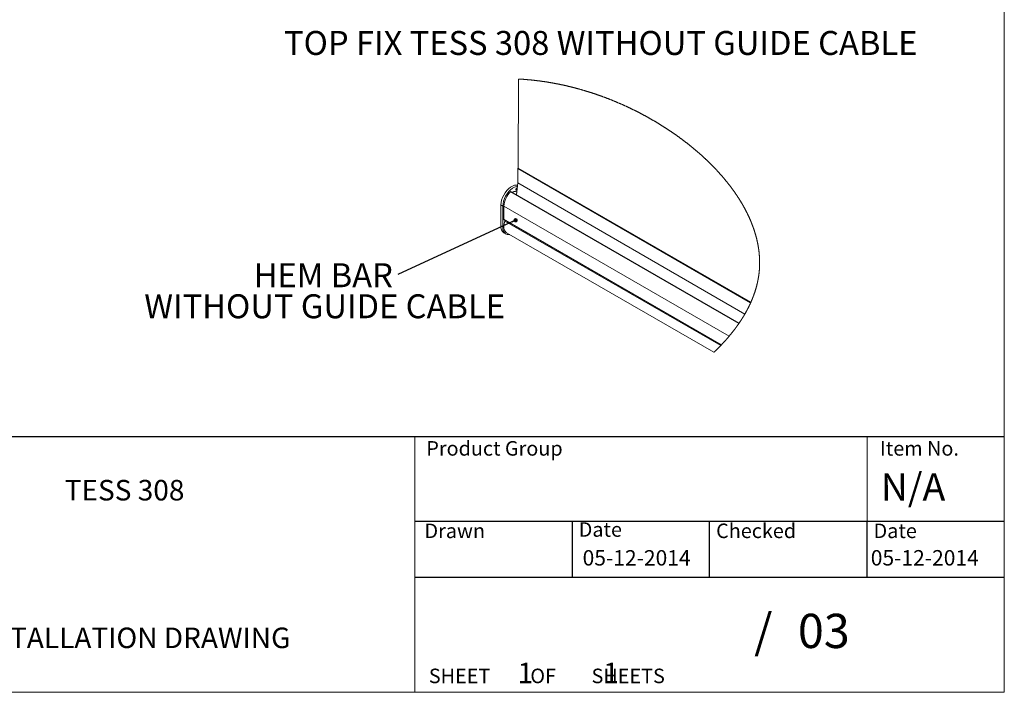
# Model space of a CAD drawing. Units: millimetres. Extents: x 13 to 407, y 10 to 287.
# Drawn here: x 264 to 407, y 10 to 108 of the extents above; entities that cross this region are included whole.
import ezdxf

# ---------------------------------------------------------------- set-up
doc = ezdxf.new("R2010")
doc.units = ezdxf.units.MM
for name, color, linetype in [('BORDTITLE', 1, 'Continuous'), ('RAHM2', 5, 'Continuous'), ('RAHM5', 4, 'Continuous')]:
    doc.layers.add(name, color=color, linetype=linetype)
doc.styles.add('SLDTEXTSTYLE0', font='GOTHIC.TTF', dxfattribs={"width": 0.913})
doc.styles.add('SLDTEXTSTYLE1', font='verdana.ttf')
doc.styles.get("Standard").update_dxf_attribs({"font": 'GOTHIC.TTF'})
doc.dimstyles.new('SLDDIMSTYLE5', dxfattribs={"dimtxt": 0.18, "dimasz": 0.62, "dimexe": 0, "dimexo": 0.0625, "dimgap": 0, "dimtad": 0, "dimtih": 1, "dimtoh": 1, "dimdec": 0, "dimrnd": 1e-09, "dimzin": 0, "dimdsep": 46, "dimtxsty": 'Standard', "dimblk1": 'DOT', "dimblk2": 'DOT', "dimsah": 1, "dimcen": 0.09, "dimadec": 0, "dimazin": 0, "dimtfac": 0.62, "dimtdec": 0, "dimtofl": 0, "dimtmove": 0, "dimatfit": 3, "dimldrblk": 'DOT', "dimfxl": 1, "dimfrac": 2, "dimtolj": 1, "dimtzin": 0, "dimarcsym": 0})

# ---------------------------------------------------------------- blocks, each defined once
blk = doc.blocks.new('SW_NOTE_5')
at = {"layer": 'BORDTITLE', "color": 0, "char_height": 3.5, "attachment_point": 2, "style": 'SLDTEXTSTYLE0'}
for s, insert in [('HEM BAR', (-10.89, 1.63)), ('WITHOUT GUIDE CABLE', (-10.69, -2.9))]:
    blk.add_mtext(s, dxfattribs=dict(at, insert=insert))
blk = doc.blocks.new('_DOT')
at = {"color": 0, "linetype": 'ByBlock', "lineweight": -2}
blk.add_line((-0.5, 0), (-1, 0), dxfattribs=at)
at = {"color": 0, "linetype": 'ByBlock', "const_width": 0.5}
blk.add_lwpolyline([(-0.25, 0, 1), (0.25, 0, 1)], format="xyb", close=True, dxfattribs=at)

msp = doc.modelspace()

# ---------------------------------------------------------------- linework, layer by layer
at = {"color": 7, "linetype": 'Continuous', "lineweight": 0}
for p, q in [((336.3486, 86.0837), (336.3879, 99.1005)), ((336.2616, 83.9225), (336.268, 86.0489)), ((336.268, 86.0489), (336.3387, 86.0894)), ((336.268, 86.0489), (370.2455, 66.4341)), ((336.3387, 86.0894), (370.2745, 66.4987)), ((336.0788, 82.2125), (336.2616, 83.9225)), ((336.2616, 83.9225), (369.4016, 64.7912)), ((335.2071, 82.6341), (368.5231, 63.4012)), ((368.5542, 63.4466), (335.2792, 82.6559)), ((336.118, 82.5793), (335.9515, 82.6755)), ((336.0068, 82.9287), (336.0071, 83.0151)), ((336.0275, 82.8826), (336.1433, 82.8158)), ((336.1003, 83.1461), (336.1799, 83.158)), ((333.8109, 80.7157), (333.8017, 77.6647)), ((334.0938, 80.5524), (333.8109, 80.7157)), ((334.0938, 80.5524), (334.0845, 77.5014)), ((334.2349, 80.5272), (334.2292, 78.6499)), ((334.2349, 80.5272), (367.1089, 61.5494)), ((334.0845, 77.5014), (333.8017, 77.6647)), ((334.2292, 78.6499), (365.9973, 60.3106)), ((334.2706, 78.5578), (365.9553, 60.2666)), ((334.3667, 78.3684), (365.8725, 60.1805)), ((334.2574, 76.6512), (334.5403, 76.4879)), ((334.6403, 76.6611), (364.8816, 59.2032))]:
    msp.add_line(p, q, dxfattribs=at)
at = {"color": 8, "linetype": 'Continuous', "lineweight": 0}
for p, q in [((336.0068, 82.9287), (336.1467, 82.8479)), ((336.0071, 83.0151), (336.1555, 82.9295)), ((336.1003, 83.1461), (336.1741, 83.1035))]:
    msp.add_line(p, q, dxfattribs=at)
at = {"color": 7, "linetype": 'Continuous', "lineweight": 0, "flags": 128}
for points in [[(364.8816, 59.2032), (364.9117, 59.2316), (364.9418, 59.26), (364.9719, 59.2885), (365.0019, 59.317), (365.0318, 59.3455), (365.0617, 59.3741), (365.0898, 59.401), (365.1179, 59.428), (365.146, 59.455), (365.174, 59.482), (365.2019, 59.5091), (365.2331, 59.5393), (365.2641, 59.5696), (365.2952, 59.5999), (365.3261, 59.6302), (365.3571, 59.6606), (365.3879, 59.691), (365.4187, 59.7214), (365.4494, 59.7518), (365.4794, 59.7817), (365.5094, 59.8115), (365.5392, 59.8414), (365.5691, 59.8713), (365.5988, 59.9012), (365.6285, 59.9312), (365.6582, 59.9611), (365.6878, 59.9912), (365.7187, 60.0226), (365.7496, 60.0542), (365.7804, 60.0857), (365.8112, 60.1173), (365.8419, 60.1489), (365.8725, 60.1805), (365.9001, 60.2092), (365.9278, 60.2379), (365.9553, 60.2666), (365.9763, 60.2886), (365.9973, 60.3106), (366.0264, 60.3411), (366.0554, 60.3717), (366.0844, 60.4023), (366.1133, 60.4329), (366.1421, 60.4635), (366.1709, 60.4942), (366.1996, 60.5249), (366.2259, 60.5531), (366.2521, 60.5813), (366.2783, 60.6095), (366.3044, 60.6378), (366.3305, 60.666), (366.3565, 60.6943), (366.3825, 60.7226), (366.4084, 60.751), (366.4343, 60.7793), (366.4601, 60.8077), (366.4858, 60.8361), (366.5115, 60.8646), (366.5418, 60.8981), (366.5719, 60.9317), (366.602, 60.9653), (366.632, 60.9989), (366.6574, 61.0275), (366.6828, 61.0561), (366.7081, 61.0847), (366.7333, 61.1133), (366.7585, 61.142), (366.7837, 61.1707), (366.8073, 61.1977), (366.8309, 61.2248), (366.8545, 61.2519), (366.878, 61.279), (366.9015, 61.3062), (366.9276, 61.3365), (366.9537, 61.3668), (366.9797, 61.3972), (367.0057, 61.4276), (367.0316, 61.458), (367.0574, 61.4884), (367.0832, 61.5189), (367.1089, 61.5494), (367.1338, 61.5791), (367.1588, 61.6088), (367.1836, 61.6386), (367.2084, 61.6684), (367.2332, 61.6982), (367.2578, 61.728), (367.2811, 61.7561), (367.3042, 61.7843), (367.3274, 61.8124), (367.3504, 61.8406), (367.3734, 61.8689), (367.3991, 61.9004), (367.4246, 61.9319), (367.4501, 61.9635), (367.4755, 61.9951), (367.5009, 62.0267), (367.5262, 62.0583), (367.5514, 62.09), (367.5766, 62.1216), (367.5991, 62.1501), (367.6215, 62.1785), (367.6439, 62.2069), (367.6662, 62.2354), (367.6885, 62.2639), (367.7103, 62.2919), (367.7321, 62.3199), (367.7538, 62.3479), (367.7755, 62.376), (367.8013, 62.4094), (367.8269, 62.4428), (367.8525, 62.4763), (367.878, 62.5098), (367.9034, 62.5433), (367.9288, 62.5769), (367.9504, 62.6056), (367.972, 62.6343), (367.9935, 62.6631), (368.015, 62.6918), (368.0364, 62.7206), (368.0574, 62.7489), (368.0783, 62.7772), (368.0992, 62.8055), (368.12, 62.8338), (368.1412, 62.8628), (368.1623, 62.8917), (368.1834, 62.9207), (368.2044, 62.9497), (368.2254, 62.9787), (368.2463, 63.0077), (368.2672, 63.0367), (368.288, 63.0658), (368.3087, 63.0949), (368.3294, 63.124), (368.35, 63.1531), (368.3706, 63.1822), (368.3911, 63.2114), (368.4116, 63.2405), (368.434, 63.2726), (368.4564, 63.3047), (368.4787, 63.3369), (368.5009, 63.369), (368.5231, 63.4012), (368.5386, 63.4239), (368.5542, 63.4466), (368.5769, 63.48), (368.5996, 63.5133), (368.6222, 63.5467), (368.6447, 63.5801), (368.6672, 63.6135), (368.6895, 63.647), (368.7118, 63.6804), (368.7322, 63.7111), (368.7525, 63.7418), (368.7728, 63.7726), (368.7929, 63.8033), (368.8131, 63.8341), (368.8331, 63.8648), (368.8531, 63.8956), (368.873, 63.9265), (368.8929, 63.9573), (368.9127, 63.9881), (368.9324, 64.019), (368.9521, 64.0499), (368.9705, 64.079), (368.989, 64.1082), (369.0073, 64.1373), (369.0256, 64.1665), (369.0439, 64.1957), (369.0632, 64.2267), (369.0824, 64.2577), (369.1016, 64.2887), (369.1207, 64.3197), (369.1397, 64.3508), (369.1587, 64.3818), (369.1765, 64.4111), (369.1942, 64.4404), (369.2119, 64.4698), (369.2296, 64.4991), (369.2472, 64.5285), (369.2647, 64.5578), (369.2822, 64.5872), (369.2996, 64.6166), (369.3169, 64.646), (369.3342, 64.6755), (369.3511, 64.7044), (369.368, 64.7333), (369.3848, 64.7622), (369.4016, 64.7912), (369.42, 64.8231), (369.4383, 64.8551), (369.4565, 64.8871), (369.4747, 64.9191), (369.4929, 64.9511), (369.5106, 64.9825), (369.5282, 65.014), (369.5458, 65.0455), (369.5633, 65.077), (369.5812, 65.1091), (369.5989, 65.1413), (369.6166, 65.1735), (369.6341, 65.2057), (369.6517, 65.2379), (369.6691, 65.2701), (369.6865, 65.3024), (369.7038, 65.3346), (369.721, 65.3669), (369.7382, 65.3992), (369.7553, 65.4315), (369.7723, 65.4638), (369.7892, 65.4962), (369.8061, 65.5285), (369.8215, 65.5582), (369.8368, 65.5879), (369.8521, 65.6175), (369.8673, 65.6473), (369.8824, 65.677), (369.8975, 65.7067), (369.9139, 65.7391), (369.9302, 65.7716), (369.9465, 65.8041), (369.9626, 65.8365), (369.9787, 65.869), (369.9947, 65.9015), (370.0107, 65.9341), (370.0252, 65.9639), (370.0397, 65.9937), (370.0541, 66.0236), (370.0685, 66.0535), (370.0828, 66.0833), (370.097, 66.1132), (370.1112, 66.1431), (370.1253, 66.173), (370.1393, 66.2029), (370.1533, 66.2329), (370.1672, 66.2628), (370.1811, 66.2927), (370.1941, 66.321), (370.207, 66.3493), (370.2199, 66.3775), (370.2328, 66.4058), (370.2455, 66.4341), (370.26, 66.4664), (370.2745, 66.4987), (370.2881, 66.5293), (370.3016, 66.5599), (370.3151, 66.5906), (370.3285, 66.6212), (370.3418, 66.6519), (370.3551, 66.6825), (370.3683, 66.7132), (370.3803, 66.7413), (370.3923, 66.7695), (370.4042, 66.7976), (370.4161, 66.8258), (370.4279, 66.8539), (370.4397, 66.8821), (370.4514, 66.9103), (370.463, 66.9385), (370.4746, 66.9666), (370.4861, 66.9949), (370.4976, 67.0231), (370.509, 67.0513), (370.5197, 67.0779), (370.5303, 67.1045), (370.5409, 67.1311), (370.5515, 67.1578), (370.562, 67.1844), (370.5731, 67.2127), (370.5841, 67.241), (370.595, 67.2692), (370.6059, 67.2975), (370.6168, 67.3258), (370.6276, 67.3542), (370.6377, 67.3808), (370.6478, 67.4075), (370.6578, 67.4343), (370.6677, 67.461), (370.6776, 67.4877), (370.6886, 67.5175), (370.6996, 67.5474), (370.7104, 67.5772), (370.7212, 67.6071), (370.732, 67.6369), (370.7426, 67.6668), (370.7532, 67.6967), (370.7638, 67.7266), (370.7741, 67.7559), (370.7843, 67.7853), (370.7944, 67.8146), (370.8045, 67.844), (370.8145, 67.8734), (370.8243, 67.9022), (370.834, 67.9311), (370.8437, 67.9599), (370.8533, 67.9888), (370.863, 68.0183), (370.8727, 68.0477), (370.8823, 68.0772), (370.8918, 68.1067), (370.9013, 68.1362), (370.9107, 68.1657), (370.92, 68.1952), (370.9293, 68.2247), (370.9385, 68.2543), (370.9477, 68.2838), (370.9567, 68.3133), (370.9657, 68.3429), (370.9747, 68.3724), (370.9836, 68.402), (370.9917, 68.4291), (370.9997, 68.4562), (371.0077, 68.4833), (371.0156, 68.5104), (371.0235, 68.5376), (371.0313, 68.5647), (371.0397, 68.5943), (371.0481, 68.6239), (371.0564, 68.6535), (371.0647, 68.6831), (371.0729, 68.7127), (371.081, 68.7424), (371.0891, 68.772), (371.0964, 68.7992), (371.1037, 68.8264), (371.1109, 68.8536), (371.1181, 68.8807), (371.1252, 68.9079), (371.1322, 68.9351), (371.1392, 68.9623), (371.1461, 68.9895), (371.153, 69.0168), (371.1598, 69.044), (371.1666, 69.0712), (371.1733, 69.0984), (371.1812, 69.1305), (371.1889, 69.1626), (371.1966, 69.1947), (371.2042, 69.2268), (371.2111, 69.2566), (371.218, 69.2863), (371.2249, 69.316), (371.2316, 69.3458), (371.2383, 69.3755), (371.245, 69.4053), (371.2515, 69.4351), (371.2574, 69.4624), (371.2633, 69.4896), (371.2692, 69.5169), (371.275, 69.5442), (371.2807, 69.5715), (371.2863, 69.5988), (371.2919, 69.6261), (371.2975, 69.6535), (371.303, 69.6808), (371.3084, 69.7081), (371.3138, 69.7354), (371.3191, 69.7628), (371.324, 69.7885), (371.3289, 69.8143), (371.3338, 69.8401), (371.3386, 69.8659), (371.3433, 69.8916), (371.3483, 69.919), (371.3532, 69.9463), (371.3581, 69.9737), (371.3629, 70.0011), (371.3677, 70.0284), (371.3723, 70.0558), (371.3767, 70.0816), (371.381, 70.1074), (371.3853, 70.1332), (371.3895, 70.159), (371.3936, 70.1849), (371.3982, 70.2137), (371.4027, 70.2425), (371.4072, 70.2713), (371.4116, 70.3001), (371.4159, 70.329), (371.4201, 70.3578), (371.4243, 70.3867), (371.4284, 70.4155), (371.4326, 70.4454), (371.4368, 70.4753), (371.4408, 70.5052), (371.4448, 70.5351), (371.4487, 70.565), (371.4526, 70.595), (371.4564, 70.6249), (371.4598, 70.6523), (371.4631, 70.6798), (371.4664, 70.7072), (371.4696, 70.7346), (371.4728, 70.7621), (371.4759, 70.7895), (371.479, 70.817), (371.482, 70.8444), (371.4849, 70.8719), (371.4878, 70.8993), (371.4906, 70.9268), (371.4934, 70.9542), (371.4959, 70.9801), (371.4984, 71.006), (371.5009, 71.0319), (371.5033, 71.0578), (371.5056, 71.0837), (371.5081, 71.1112), (371.5104, 71.1387), (371.5128, 71.1662), (371.515, 71.1936), (371.5172, 71.2211), (371.5194, 71.2486), (371.5218, 71.281), (371.5242, 71.3134), (371.5265, 71.3458), (371.5287, 71.3782), (371.5306, 71.4071), (371.5325, 71.4361), (371.5343, 71.465), (371.536, 71.4939), (371.5376, 71.5229), (371.5392, 71.5518), (371.5408, 71.5808), (371.5422, 71.6097), (371.5436, 71.6372), (371.5449, 71.6647), (371.5461, 71.6922), (371.5472, 71.7198), (371.5484, 71.7473), (371.5494, 71.7748), (371.5506, 71.8072), (371.5517, 71.8397), (371.5527, 71.8721), (371.5536, 71.9045), (371.5544, 71.9335), (371.5551, 71.9625), (371.5557, 71.9915), (371.5563, 72.0204), (371.5568, 72.0494), (371.5573, 72.0784), (371.5577, 72.1073), (371.558, 72.1363), (371.5583, 72.1653), (371.5585, 72.1943), (371.5586, 72.2233), (371.5587, 72.2522), (371.5587, 72.2812), (371.5587, 72.3102), (371.5586, 72.3392), (371.5584, 72.3682), (371.5582, 72.3985), (371.5579, 72.4289), (371.5575, 72.4593), (371.557, 72.4897), (371.5565, 72.52), (371.556, 72.5504), (371.5553, 72.5804), (371.5546, 72.6105), (371.5538, 72.6406), (371.553, 72.6706), (371.5521, 72.7007), (371.5511, 72.7307), (371.5501, 72.7608), (371.5489, 72.7939), (371.5476, 72.8269), (371.5462, 72.86), (371.5448, 72.8931), (371.5433, 72.9261), (371.5417, 72.9592), (371.54, 72.9923), (371.5382, 73.0254), (371.5364, 73.0584), (371.5344, 73.0915), (371.5325, 73.124), (371.5304, 73.1565), (371.5283, 73.1889), (371.5261, 73.2214), (371.5238, 73.2545), (371.5214, 73.2876), (371.519, 73.3206), (371.5164, 73.3537), (371.5138, 73.3868), (371.5111, 73.4193), (371.5084, 73.4518), (371.5056, 73.4842), (371.5027, 73.5167), (371.4997, 73.5499), (371.4966, 73.583), (371.4935, 73.6161), (371.4902, 73.6493), (371.4869, 73.6824), (371.4835, 73.7156), (371.48, 73.7487), (371.4765, 73.7818), (371.4728, 73.8149), (371.4691, 73.8479), (371.4654, 73.881), (371.4615, 73.914), (371.4576, 73.9465), (371.4537, 73.979), (371.4497, 74.0115), (371.4456, 74.0439), (371.4414, 74.0771), (371.4371, 74.1102), (371.4327, 74.1433), (371.4282, 74.1765), (371.4236, 74.2096), (371.419, 74.2427), (371.4143, 74.2758), (371.4095, 74.309), (371.4047, 74.3421), (371.3997, 74.3752), (371.3947, 74.4083), (371.3897, 74.4414), (371.3845, 74.4745), (371.3793, 74.5076), (371.3744, 74.538), (371.3695, 74.5684), (371.3645, 74.5987), (371.3594, 74.6291), (371.3543, 74.6594), (371.3491, 74.6897), (371.3434, 74.7228), (371.3376, 74.7558), (371.3317, 74.7888), (371.3258, 74.8218), (371.3198, 74.8549), (371.3138, 74.8873), (371.3078, 74.9197), (371.3016, 74.9521), (371.2955, 74.9846), (371.2891, 75.0176), (371.2826, 75.0507), (371.276, 75.0838), (371.2694, 75.1169), (371.2627, 75.1499), (371.256, 75.183), (371.2491, 75.2161), (371.2422, 75.2491), (371.2352, 75.2822), (371.2282, 75.3152), (371.221, 75.3483), (371.2138, 75.3813), (371.2065, 75.4144), (371.1992, 75.4474), (371.1924, 75.4777), (371.1855, 75.508), (371.1786, 75.5383), (371.1716, 75.5685), (371.1645, 75.5988), (371.1574, 75.6291), (371.1496, 75.6621), (371.1416, 75.6951), (371.1337, 75.7281), (371.1256, 75.7612), (371.1175, 75.7942), (371.1093, 75.8272), (371.101, 75.8602), (371.0934, 75.8904), (371.0857, 75.9206), (371.0779, 75.9509), (371.0701, 75.9811), (371.0622, 76.0114), (371.0542, 76.0416), (371.0462, 76.0718), (371.0381, 76.102), (371.03, 76.1323), (371.0218, 76.1625), (371.0135, 76.1927), (371.0052, 76.2229), (370.9973, 76.2514), (370.9894, 76.2799), (370.9814, 76.3083), (370.9733, 76.3368), (370.9652, 76.3653), (370.9562, 76.3966), (370.9472, 76.4278), (370.9381, 76.4591), (370.9289, 76.4904), (370.9197, 76.5217), (370.9104, 76.553), (370.901, 76.5843), (370.8916, 76.6155), (370.8816, 76.6483), (370.8716, 76.681), (370.8615, 76.7138), (370.8514, 76.7465), (370.8411, 76.7792), (370.8308, 76.812), (370.8205, 76.8447), (370.81, 76.8774), (370.7995, 76.9101), (370.789, 76.9428), (370.7783, 76.9755), (370.7676, 77.0082), (370.7574, 77.039), (370.7472, 77.0699), (370.7369, 77.1007), (370.7266, 77.1315), (370.7161, 77.1623), (370.705, 77.1949), (370.6939, 77.2276), (370.6826, 77.2602), (370.6713, 77.2929), (370.6599, 77.3255), (370.6484, 77.3582), (370.6376, 77.3889), (370.6266, 77.4197), (370.6157, 77.4504), (370.6046, 77.4812), (370.5935, 77.5119), (370.5823, 77.5427), (370.5711, 77.5734), (370.5598, 77.6041), (370.5485, 77.6348), (370.5371, 77.6656), (370.5258, 77.6957), (370.5145, 77.7259), (370.5031, 77.756), (370.4916, 77.7862), (370.4792, 77.8187), (370.4667, 77.8513), (370.4542, 77.8838), (370.4416, 77.9163), (370.4289, 77.9488), (370.4161, 77.9813), (370.404, 78.012), (370.3919, 78.0426), (370.3797, 78.0733), (370.3674, 78.1039), (370.3551, 78.1345), (370.3427, 78.1651), (370.3302, 78.1958), (370.3177, 78.2264), (370.3052, 78.257), (370.2925, 78.2875), (370.2801, 78.3176), (370.2676, 78.3476), (370.255, 78.3776), (370.2424, 78.4077), (370.2295, 78.4382), (370.2165, 78.4688), (370.2034, 78.4993), (370.1904, 78.5299), (370.1772, 78.5604), (370.1642, 78.5904), (370.1512, 78.6203), (370.1381, 78.6503), (370.125, 78.6803), (370.1115, 78.7108), (370.098, 78.7414), (370.0844, 78.7719), (370.0708, 78.8025), (370.0571, 78.833), (370.0433, 78.8636), (370.0295, 78.8941), (370.0148, 78.9264), (370, 78.9587), (369.9852, 78.9909), (369.9703, 79.0232), (369.9554, 79.0554), (369.9404, 79.0877), (369.9262, 79.1181), (369.9119, 79.1485), (369.8976, 79.1789), (369.8832, 79.2093), (369.8687, 79.2396), (369.8542, 79.27), (369.8397, 79.3003), (369.8251, 79.3307), (369.8104, 79.361), (369.7957, 79.3914), (369.7811, 79.4211), (369.7666, 79.4509), (369.7519, 79.4807), (369.7373, 79.5104), (369.7223, 79.5407), (369.7072, 79.571), (369.6921, 79.6013), (369.6769, 79.6315), (369.6617, 79.6618), (369.6466, 79.6915), (369.6316, 79.7212), (369.6164, 79.7509), (369.6013, 79.7806), (369.5831, 79.8159), (369.5649, 79.8512), (369.5466, 79.8865), (369.5282, 79.9218), (369.5098, 79.9571), (369.4913, 79.9924), (369.4735, 80.026), (369.4557, 80.0597), (369.4378, 80.0933), (369.4199, 80.1269), (369.4018, 80.1605), (369.3837, 80.1941), (369.3656, 80.2277), (369.3473, 80.2613), (369.3282, 80.2965), (369.3089, 80.3316), (369.2896, 80.3668), (369.2702, 80.4019), (369.2507, 80.437), (369.2312, 80.4721), (369.2115, 80.5072), (369.1918, 80.5423), (369.172, 80.5773), (369.1522, 80.6124), (369.1323, 80.6474), (369.1123, 80.6824), (369.0934, 80.7154), (369.0744, 80.7484), (369.0553, 80.7814), (369.0362, 80.8144), (369.017, 80.8474), (368.9985, 80.8791), (368.9799, 80.9107), (368.9613, 80.9424), (368.9426, 80.9741), (368.9238, 81.0057), (368.905, 81.0374), (368.8872, 81.0672), (368.8693, 81.097), (368.8514, 81.1268), (368.8335, 81.1566), (368.8154, 81.1864), (368.7953, 81.2196), (368.775, 81.2529), (368.7547, 81.2861), (368.7344, 81.3192), (368.7139, 81.3524), (368.6934, 81.3856), (368.6729, 81.4187), (368.6522, 81.4519), (368.6315, 81.485), (368.6108, 81.5181), (368.59, 81.5512), (368.5691, 81.5843), (368.5481, 81.6174), (368.5271, 81.6504), (368.506, 81.6835), (368.4849, 81.7165), (368.4626, 81.7511), (368.4403, 81.7856), (368.418, 81.8202), (368.3955, 81.8547), (368.373, 81.8893), (368.3504, 81.9238), (368.3288, 81.9567), (368.3071, 81.9896), (368.2854, 82.0225), (368.2635, 82.0554), (368.2417, 82.0883), (368.2197, 82.1211), (368.1977, 82.1539), (368.1757, 82.1868), (368.1525, 82.2212), (368.1292, 82.2555), (368.1059, 82.2898), (368.0825, 82.3242), (368.059, 82.3585), (368.0355, 82.3928), (368.0119, 82.4271), (367.9882, 82.4613), (367.9645, 82.4956), (367.9406, 82.5298), (367.9168, 82.564), (367.8928, 82.5982), (367.8702, 82.6304), (367.8475, 82.6626), (367.8247, 82.6948), (367.8019, 82.727), (367.779, 82.7591), (367.7558, 82.7917), (367.7325, 82.8242), (367.7091, 82.8567), (367.6857, 82.8892), (367.6622, 82.9217), (367.6387, 82.9542), (367.6151, 82.9866), (367.5914, 83.0191), (367.5665, 83.053), (367.5416, 83.087), (367.5166, 83.1209), (367.4916, 83.1548), (367.4664, 83.1887), (367.4412, 83.2226), (367.416, 83.2564), (367.3907, 83.2903), (367.3653, 83.3241), (367.3398, 83.3579), (367.3143, 83.3917), (367.2887, 83.4255), (367.2645, 83.4573), (367.2403, 83.4891), (367.2159, 83.5209), (367.1916, 83.5526), (367.1672, 83.5844), (367.1412, 83.618), (367.1151, 83.6517), (367.089, 83.6853), (367.0629, 83.7189), (367.0367, 83.7525), (367.0104, 83.7861), (366.9855, 83.8177), (366.9606, 83.8493), (366.9356, 83.8809), (366.9106, 83.9125), (366.8855, 83.944), (366.8604, 83.9756), (366.8352, 84.0071), (366.8099, 84.0386), (366.7846, 84.0701), (366.7592, 84.1016), (366.7343, 84.1325), (366.7092, 84.1634), (366.6842, 84.1942), (366.659, 84.2251), (366.6294, 84.2613), (366.5997, 84.2975), (366.5699, 84.3337), (366.5401, 84.3699), (366.5102, 84.406), (366.4807, 84.4415), (366.4512, 84.4769), (366.4216, 84.5124), (366.3919, 84.5478), (366.3616, 84.5839), (366.3311, 84.6199), (366.3006, 84.656), (366.27, 84.692), (366.2394, 84.728), (366.2087, 84.764), (366.1779, 84.8), (366.147, 84.8359), (366.116, 84.8718), (366.085, 84.9077), (366.0539, 84.9435), (366.0228, 84.9793), (365.9915, 85.0151), (365.9602, 85.0509), (365.9314, 85.0837), (365.9026, 85.1164), (365.8737, 85.1492), (365.8448, 85.1819), (365.8158, 85.2146), (365.7867, 85.2472), (365.7549, 85.2828), (365.723, 85.3184), (365.6911, 85.354), (365.6591, 85.3895), (365.627, 85.425), (365.5949, 85.4605), (365.5627, 85.4959), (365.5331, 85.5284), (365.5034, 85.5608), (365.4737, 85.5933), (365.4439, 85.6257), (365.4141, 85.6581), (365.3842, 85.6904), (365.3542, 85.7228), (365.3242, 85.7551), (365.2942, 85.7874), (365.264, 85.8196), (365.2338, 85.8519), (365.2036, 85.8841), (365.175, 85.9145), (365.1464, 85.9448), (365.1177, 85.9751), (365.089, 86.0054), (365.0602, 86.0357), (365.0268, 86.0707), (364.9934, 86.1057), (364.9599, 86.1406), (364.9263, 86.1755), (364.8927, 86.2104), (364.859, 86.2453), (364.8252, 86.2801), (364.7942, 86.312), (364.7631, 86.3439), (364.732, 86.3758), (364.7008, 86.4076), (364.6695, 86.4394), (364.6382, 86.4712), (364.6068, 86.503), (364.5754, 86.5347), (364.5439, 86.5664), (364.5124, 86.5981), (364.4808, 86.6298), (364.4491, 86.6614), (364.4192, 86.6912), (364.3893, 86.721), (364.3593, 86.7508), (364.3293, 86.7805), (364.2992, 86.8102), (364.2672, 86.8417), (364.2352, 86.8732), (364.2031, 86.9047), (364.171, 86.9361), (364.1388, 86.9675), (364.1065, 86.9989), (364.0761, 87.0284), (364.0456, 87.0579), (364.015, 87.0874), (363.9844, 87.1169), (363.9537, 87.1464), (363.9195, 87.1793), (363.8851, 87.2121), (363.8508, 87.2449), (363.8163, 87.2777), (363.7818, 87.3104), (363.7472, 87.3431), (363.7126, 87.3758), (363.6779, 87.4085), (363.6419, 87.4423), (363.6058, 87.4761), (363.5696, 87.5098), (363.5334, 87.5436), (363.4971, 87.5773), (363.4608, 87.6109), (363.4244, 87.6446), (363.391, 87.6754), (363.3575, 87.7062), (363.3239, 87.7369), (363.2904, 87.7676), (363.2567, 87.7983), (363.223, 87.829), (363.1893, 87.8596), (363.1555, 87.8903), (363.1216, 87.9208), (363.0877, 87.9514), (363.0538, 87.9819), (363.0198, 88.0124), (362.9876, 88.0412), (362.9555, 88.0699), (362.9233, 88.0986), (362.891, 88.1272), (362.8587, 88.1559), (362.8244, 88.1862), (362.7901, 88.2166), (362.7557, 88.2468), (362.7212, 88.2771), (362.6867, 88.3073), (362.6521, 88.3375), (362.6195, 88.366), (362.5868, 88.3944), (362.5541, 88.4228), (362.5213, 88.4512), (362.4885, 88.4796), (362.4519, 88.5112), (362.4151, 88.5428), (362.3783, 88.5743), (362.3415, 88.6058), (362.3046, 88.6373), (362.2677, 88.6688), (362.2306, 88.7002), (362.1936, 88.7316), (362.1583, 88.7614), (362.123, 88.7912), (362.0876, 88.8209), (362.0522, 88.8506), (362.0167, 88.8803), (361.9812, 88.91), (361.9393, 88.9449), (361.8973, 88.9798), (361.8553, 89.0146), (361.8131, 89.0494), (361.7755, 89.0804), (361.7377, 89.1114), (361.7, 89.1424), (361.6621, 89.1733), (361.6242, 89.2042), (361.5863, 89.2351), (361.5483, 89.2659), (361.5103, 89.2967), (361.4722, 89.3275), (361.434, 89.3582), (361.3958, 89.3889), (361.3576, 89.4196), (361.3193, 89.4502), (361.2809, 89.4808), (361.2425, 89.5113), (361.204, 89.5419), (361.1637, 89.5738), (361.1233, 89.6057), (361.0828, 89.6376), (361.0423, 89.6694), (361.0017, 89.7012), (360.9611, 89.733), (360.9209, 89.7643), (360.8807, 89.7956), (360.8404, 89.8268), (360.8001, 89.858), (360.7597, 89.8892), (360.7199, 89.9198), (360.6802, 89.9503), (360.6403, 89.9808), (360.6005, 90.0113), (360.5597, 90.0423), (360.5189, 90.0733), (360.4781, 90.1043), (360.4371, 90.1353), (360.3962, 90.1662), (360.3552, 90.197), (360.3141, 90.2278), (360.273, 90.2586), (360.2318, 90.2894), (360.1906, 90.3201), (360.1493, 90.3507), (360.108, 90.3814), (360.0666, 90.412), (360.0251, 90.4425), (359.9795, 90.4761), (359.9338, 90.5096), (359.888, 90.5431), (359.8422, 90.5765), (359.7963, 90.6098), (359.7545, 90.6401), (359.7127, 90.6704), (359.6708, 90.7006), (359.6289, 90.7308), (359.5869, 90.7609), (359.5449, 90.791), (359.5028, 90.8211), (359.4565, 90.8541), (359.4101, 90.8871), (359.3636, 90.92), (359.3171, 90.9528), (359.2705, 90.9857), (359.2239, 91.0184), (359.1771, 91.0512), (359.1304, 91.0838), (359.0836, 91.1165), (359.0367, 91.149), (358.9906, 91.181), (358.9444, 91.2129), (358.8982, 91.2447), (358.8519, 91.2765), (358.809, 91.3059), (358.7661, 91.3353), (358.7231, 91.3646), (358.6801, 91.3938), (358.637, 91.4231), (358.5939, 91.4522), (358.5507, 91.4814), (358.5032, 91.5134), (358.4556, 91.5453), (358.4079, 91.5773), (358.3602, 91.6091), (358.3124, 91.6409), (358.2646, 91.6727), (358.2167, 91.7044), (358.1687, 91.736), (358.1207, 91.7676), (358.0727, 91.7991), (358.0254, 91.8301), (357.9781, 91.8609), (357.9308, 91.8918), (357.8834, 91.9226), (357.835, 91.9538), (357.7867, 91.9851), (357.7382, 92.0163), (357.6897, 92.0474), (357.6412, 92.0785), (357.5934, 92.1089), (357.5457, 92.1394), (357.4978, 92.1697), (357.4499, 92.2), (357.401, 92.2309), (357.352, 92.2618), (357.303, 92.2925), (357.2539, 92.3233), (357.2048, 92.3539), (357.1556, 92.3845), (357.1064, 92.4151), (357.0617, 92.4428), (357.0169, 92.4704), (356.9721, 92.498), (356.9273, 92.5255), (356.8824, 92.553), (356.8375, 92.5804), (356.7925, 92.6079), (356.743, 92.6379), (356.6934, 92.668), (356.6438, 92.698), (356.5941, 92.7279), (356.5444, 92.7578), (356.4946, 92.7876), (356.4448, 92.8173), (356.395, 92.847), (356.345, 92.8767), (356.2951, 92.9063), (356.2459, 92.9353), (356.1968, 92.9642), (356.1476, 92.9931), (356.0983, 93.022), (356.0481, 93.0513), (355.9978, 93.0806), (355.9475, 93.1098), (355.8972, 93.1389), (355.8467, 93.168), (355.7972, 93.1965), (355.7476, 93.225), (355.698, 93.2534), (355.6483, 93.2817), (355.5975, 93.3106), (355.5467, 93.3394), (355.4959, 93.3682), (355.445, 93.3969), (355.394, 93.4255), (355.3431, 93.4541), (355.292, 93.4826), (355.2411, 93.511), (355.19, 93.5393), (355.139, 93.5676), (355.0879, 93.5958), (355.0367, 93.624), (354.9865, 93.6516), (354.9361, 93.6792), (354.8858, 93.7067), (354.8354, 93.7341), (354.7839, 93.762), (354.7323, 93.7899), (354.6808, 93.8177), (354.6291, 93.8455), (354.5775, 93.8732), (354.5258, 93.9008), (354.474, 93.9284), (354.4222, 93.9559), (354.3704, 93.9834), (354.3185, 94.0108), (354.2666, 94.0381), (354.2146, 94.0654), (354.1626, 94.0926), (354.1106, 94.1198), (354.0628, 94.1446), (354.015, 94.1694), (353.9672, 94.1941), (353.9194, 94.2188), (353.8715, 94.2435), (353.8235, 94.268), (353.7761, 94.2923), (353.7286, 94.3165), (353.6811, 94.3407), (353.6335, 94.3648), (353.5859, 94.3889), (353.5383, 94.4129), (353.4906, 94.4369), (353.4381, 94.4632), (353.3856, 94.4894), (353.3331, 94.5156), (353.2805, 94.5417), (353.2279, 94.5678), (353.1752, 94.5938), (353.1225, 94.6197), (353.0698, 94.6456), (353.017, 94.6714), (352.9642, 94.6971), (352.9122, 94.7224), (352.8603, 94.7475), (352.8083, 94.7726), (352.7563, 94.7977), (352.7033, 94.8231), (352.6502, 94.8485), (352.5971, 94.8738), (352.544, 94.899), (352.4909, 94.9242), (352.4386, 94.9488), (352.3863, 94.9735), (352.334, 94.998), (352.2817, 95.0225), (352.2282, 95.0474), (352.1747, 95.0722), (352.1212, 95.097), (352.0676, 95.1217), (352.014, 95.1464), (351.9604, 95.171), (351.9067, 95.1955), (351.8531, 95.2199), (351.7995, 95.2442), (351.7459, 95.2685), (351.6922, 95.2927), (351.6384, 95.3168), (351.5856, 95.3405), (351.5328, 95.3641), (351.4799, 95.3876), (351.427, 95.411), (351.373, 95.4349), (351.319, 95.4587), (351.2649, 95.4824), (351.2108, 95.5061), (351.1567, 95.5297), (351.1025, 95.5532), (351.0483, 95.5767), (350.994, 95.6001), (350.9398, 95.6234), (350.8855, 95.6467), (350.8311, 95.6699), (350.7768, 95.693), (350.7223, 95.7161), (350.6679, 95.7391), (350.618, 95.7601), (350.568, 95.781), (350.5181, 95.8019), (350.4681, 95.8228), (350.418, 95.8435), (350.368, 95.8643), (350.3135, 95.8868), (350.2589, 95.9092), (350.2044, 95.9316), (350.1498, 95.9539), (350.0951, 95.9761), (350.0414, 95.9978), (349.9877, 96.0195), (349.934, 96.0411), (349.8802, 96.0627), (349.8253, 96.0846), (349.7704, 96.1065), (349.7155, 96.1283), (349.6605, 96.15), (349.6055, 96.1716), (349.5504, 96.1932), (349.4954, 96.2147), (349.4403, 96.2361), (349.3852, 96.2575), (349.33, 96.2788), (349.2749, 96.3), (349.2197, 96.3212), (349.1644, 96.3423), (349.1092, 96.3633), (349.0585, 96.3825), (349.0078, 96.4016), (348.9571, 96.4207), (348.9064, 96.4397), (348.8556, 96.4586), (348.8048, 96.4775), (348.7494, 96.4981), (348.694, 96.5186), (348.6385, 96.539), (348.583, 96.5593), (348.5275, 96.5795), (348.4719, 96.5997), (348.4164, 96.6198), (348.3654, 96.6382), (348.3144, 96.6565), (348.2634, 96.6748), (348.2124, 96.6929), (348.1614, 96.7111), (348.1103, 96.7291), (348.0593, 96.7471), (348.0082, 96.7651), (347.957, 96.7829), (347.9059, 96.8008), (347.8548, 96.8185), (347.8036, 96.8362), (347.7553, 96.8528), (347.707, 96.8694), (347.6587, 96.8859), (347.6104, 96.9024), (347.5621, 96.9188), (347.5055, 96.9379), (347.4488, 96.957), (347.3921, 96.976), (347.3354, 96.9949), (347.2787, 97.0137), (347.222, 97.0325), (347.1684, 97.0501), (347.1149, 97.0676), (347.0613, 97.0851), (347.0078, 97.1025), (346.9542, 97.1199), (346.9006, 97.1371), (346.8469, 97.1544), (346.7933, 97.1715), (346.7396, 97.1886), (346.6859, 97.2056), (346.6332, 97.2222), (346.5805, 97.2387), (346.5277, 97.2552), (346.4749, 97.2717), (346.4211, 97.2883), (346.3674, 97.3049), (346.3136, 97.3214), (346.2597, 97.3378), (346.2059, 97.3542), (346.153, 97.3702), (346.1001, 97.3862), (346.0472, 97.4021), (345.9943, 97.4179), (345.9403, 97.4339), (345.8862, 97.4499), (345.8322, 97.4658), (345.7781, 97.4817), (345.724, 97.4974), (345.6699, 97.5131), (345.6158, 97.5288), (345.5618, 97.5443), (345.5078, 97.5598), (345.4538, 97.5751), (345.3997, 97.5905), (345.3457, 97.6057), (345.2926, 97.6206), (345.2394, 97.6354), (345.1863, 97.6502), (345.1332, 97.6649), (345.0789, 97.6798), (345.0247, 97.6946), (344.9704, 97.7094), (344.9161, 97.7241), (344.8618, 97.7387), (344.8075, 97.7533), (344.7532, 97.7678), (344.6989, 97.7822), (344.6445, 97.7965), (344.5902, 97.8108), (344.5358, 97.825), (344.4814, 97.8391), (344.4271, 97.8531), (344.3727, 97.8671), (344.3228, 97.8798), (344.2729, 97.8925), (344.223, 97.9051), (344.1731, 97.9176), (344.1232, 97.9301), (344.0733, 97.9426), (344.019, 97.956), (343.9646, 97.9694), (343.9102, 97.9827), (343.8559, 97.9959), (343.8015, 98.0091), (343.7481, 98.022), (343.6947, 98.0347), (343.6412, 98.0475), (343.5878, 98.0601), (343.5333, 98.0729), (343.4787, 98.0857), (343.4242, 98.0984), (343.3696, 98.111), (343.3151, 98.1235), (343.2605, 98.1359), (343.2059, 98.1483), (343.1514, 98.1606), (343.0968, 98.1729), (343.0422, 98.185), (342.9876, 98.1971), (342.933, 98.2091), (342.8784, 98.221), (342.8238, 98.2329), (342.7737, 98.2437), (342.7237, 98.2545), (342.6736, 98.2651), (342.6235, 98.2758), (342.5735, 98.2863), (342.5234, 98.2968), (342.4687, 98.3082), (342.4141, 98.3195), (342.3595, 98.3307), (342.3048, 98.3418), (342.2502, 98.3529), (342.1955, 98.3639), (342.1409, 98.3748), (342.0908, 98.3848), (342.0407, 98.3947), (341.9906, 98.4045), (341.9405, 98.4142), (341.8904, 98.424), (341.8403, 98.4336), (341.7902, 98.4431), (341.7401, 98.4527), (341.69, 98.4621), (341.6399, 98.4715), (341.5899, 98.4808), (341.5398, 98.49), (341.4925, 98.4987), (341.4453, 98.5073), (341.3981, 98.5159), (341.3508, 98.5244), (341.3036, 98.5328), (341.2491, 98.5425), (341.1946, 98.5521), (341.14, 98.5616), (341.0855, 98.5711), (341.031, 98.5804), (340.9775, 98.5896), (340.9239, 98.5986), (340.8704, 98.6076), (340.8169, 98.6165), (340.7623, 98.6255), (340.7077, 98.6345), (340.653, 98.6434), (340.5984, 98.6521), (340.5438, 98.6609), (340.4892, 98.6695), (340.4347, 98.6781), (340.3801, 98.6866), (340.3255, 98.695), (340.2709, 98.7033), (340.2164, 98.7116), (340.1618, 98.7198), (340.1072, 98.7279), (340.0527, 98.7359), (340.0027, 98.7432), (339.9527, 98.7504), (339.9027, 98.7576), (339.8527, 98.7647), (339.8028, 98.7717), (339.7528, 98.7787), (339.6983, 98.7862), (339.6438, 98.7937), (339.5893, 98.8011), (339.5349, 98.8084), (339.4804, 98.8156), (339.4259, 98.8228), (339.3715, 98.8298), (339.3216, 98.8363), (339.2717, 98.8426), (339.2218, 98.8489), (339.1719, 98.8551), (339.1221, 98.8613), (339.0722, 98.8674), (339.0224, 98.8734), (338.9725, 98.8794), (338.9227, 98.8853), (338.8729, 98.8911), (338.8231, 98.8969), (338.7732, 98.9026), (338.7263, 98.9079), (338.6794, 98.9132), (338.6324, 98.9184), (338.5855, 98.9235), (338.5386, 98.9286), (338.4843, 98.9345), (338.4301, 98.9402), (338.3758, 98.9459), (338.3216, 98.9515), (338.2674, 98.957), (338.2132, 98.9624), (338.159, 98.9678), (338.1094, 98.9726), (338.0597, 98.9774), (338.0101, 98.9821), (337.9605, 98.9867), (337.9109, 98.9913), (337.8613, 98.9958), (337.8117, 99.0003), (337.7622, 99.0047), (337.7126, 99.009), (337.6631, 99.0132), (337.6135, 99.0174), (337.564, 99.0215), (337.5174, 99.0254), (337.4707, 99.0291), (337.4241, 99.0329), (337.3774, 99.0365), (337.3308, 99.0401), (337.2814, 99.0439), (337.232, 99.0475), (337.1826, 99.0511), (337.1332, 99.0547), (337.0838, 99.0582), (337.0345, 99.0616), (336.988, 99.0648), (336.9415, 99.0679), (336.895, 99.0709), (336.8485, 99.0739), (336.802, 99.0769), (336.7556, 99.0797), (336.7092, 99.0825), (336.6628, 99.0853), (336.6164, 99.088), (336.57, 99.0906), (336.5244, 99.0932), (336.4789, 99.0957), (336.4334, 99.0981), (336.3879, 99.1005)], [(336.2272, 83.6008), (336.0648, 83.6158), (335.7975, 83.5823), (335.5155, 83.4816), (335.2284, 83.317), (334.946, 83.0943), (334.678, 82.8209), (334.4334, 82.5061), (334.2206, 82.1608), (334.0468, 81.7966), (333.9179, 81.426), (333.8384, 81.0616), (333.8109, 80.7157)], [(336.2104, 83.4436), (336.0803, 83.4191), (335.7983, 83.3183), (335.5113, 83.1538), (335.2289, 82.931), (334.9608, 82.6576), (334.7162, 82.3428), (334.5034, 81.9975), (334.3296, 81.6333), (334.2008, 81.2627), (334.1212, 80.8983), (334.0938, 80.5524)], [(334.6403, 76.6611), (334.561, 76.7147), (334.4064, 76.8828), (334.2971, 77.1065), (334.2372, 77.3775), (334.229, 77.6859), (334.2727, 78.0203), (334.3667, 78.3684)], [(334.0845, 77.5014), (334.11, 77.186), (334.1876, 76.9116), (334.3147, 76.6877), (334.4869, 76.5219), (334.6984, 76.4198), (334.9419, 76.3848), (335.0985, 76.3965)]]:
    msp.add_lwpolyline(points, dxfattribs=at)
at = {"color": 7, "linetype": 'Continuous', "lineweight": 0}
for centre, radius, start, end in [((337.3648, 80.3606), 3.1344, 133.502018, 176.952964), ((335.2577, 82.5971), 0.0626, 69.824626, 143.830104), ((335.8359, 82.2688), 0.4228, 74.130537, 142.26648), ((336.0559, 82.9231), 0.0494, 173.483726, 234.9397), ((336.1491, 83.0127), 0.142, 110.07381, 179.005908), ((334.8635, 77.5329), 1.0699, 172.923046, 235.49775), ((334.3295, 78.6397), 0.1008, 174.138828, 234.285219), ((334.1935, 78.4409), 0.1878, 337.29246, 18.122777)]:
    msp.add_arc(centre, radius, start, end, dxfattribs=at)
at = {"layer": 'BORDTITLE', "color": 4, "linetype": 'Continuous', "lineweight": 0}
for p, q in [((321.256, 46.9292), (321.256, 9.5506)), ((387.256, 46.9292), (387.256, 34.5567))]:
    msp.add_line(p, q, dxfattribs=at)
at = {"layer": 'RAHM2', "lineweight": 15}
for p, q in [((407.256, 286.8117), (407.256, 9.5506)), ((407.256, 9.5506), (13.256, 9.5506))]:
    msp.add_line(p, q, dxfattribs=at)
at = {"layer": 'RAHM5'}
for p, q in [((13.256, 46.9292), (407.251, 46.9292)), ((321.256, 34.5567), (407.251, 34.5567)), ((344.256, 26.3083), (344.256, 34.5567)), ((364.256, 26.3083), (364.256, 34.5567)), ((387.256, 26.3083), (387.256, 34.5567)), ((407.251, 26.3083), (321.256, 26.3083))]:
    msp.add_line(p, q, dxfattribs=at)

# ---------------------------------------------------------------- block references
at = {"layer": 'BORDTITLE'}
msp.add_blockref('SW_NOTE_5', (318.7817, 70.5714), dxfattribs=at)

# ---------------------------------------------------------------- texts
for s, insert, char_height, attachment_point, style in [('TOP FIX TESS 308 WITHOUT GUIDE CABLE', (302.1622, 106.1204), 3.5, 1, 'SLDTEXTSTYLE0'), ('TESS 308', (278.9003, 40.5669), 3, 2, 'SLDTEXTSTYLE1'), ('05-12-2014', (345.7292, 30.3133), 2.25, 1, 'SLDTEXTSTYLE1'), ('05-12-2014', (387.7725, 30.3178), 2.25, 1, 'SLDTEXTSTYLE1'), ('/', (370.7533, 21.0028), 5, 1, 'SLDTEXTSTYLE1'), ('03', (377.1393, 21.0187), 5, 1, 'SLDTEXTSTYLE1'), ('INSTALLATION DRAWING', (279.3432, 19.0043), 3, 2, 'SLDTEXTSTYLE1'), ('1', (336.2555, 13.8864), 3, 1, 'SLDTEXTSTYLE1'), ('1', (348.7563, 13.8781), 3, 1, 'SLDTEXTSTYLE1')]:
    msp.add_mtext(s, dxfattribs=dict(at, insert=insert, char_height=char_height, attachment_point=attachment_point, style=style))
at = {"layer": 'BORDTITLE', "color": 1, "insert": (389.2393, 41.5495), "char_height": 4, "attachment_point": 1, "style": 'SLDTEXTSTYLE1'}
msp.add_mtext('N/A', dxfattribs=at)
at = {"layer": 'RAHM2', "char_height": 2.121, "attachment_point": 1, "style": 'SLDTEXTSTYLE1'}
for s, insert in [('Product Group', (322.9264, 46.233)), ('Item No.', (389.1183, 46.233)), ('Drawn', (322.6599, 34.193)), ('Date', (345.161, 34.3863)), ('Checked', (365.2061, 34.193)), ('Date', (388.1813, 34.193)), ('SHEET         OF        SHEETS', (323.2956, 13.008))]:
    msp.add_mtext(s, dxfattribs=dict(at, insert=insert))

# ---------------------------------------------------------------- leaders
at = {"layer": 'BORDTITLE'}
msp.add_leader([(335.9536, 78.4819), (318.7817, 70.5714)], dimstyle='SLDDIMSTYLE5', dxfattribs=at)

doc.saveas('drawing.dxf')
